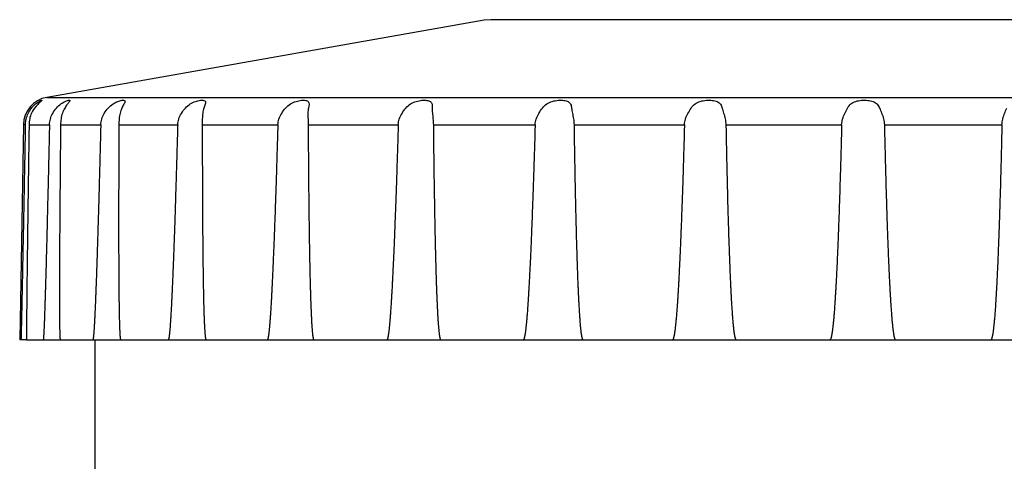
# Model space of a CAD drawing. Units: inches. Extents: x 115.9 to 175.8, y -102.4 to -60.8.
# Drawn here: x 153.6 to 154.1, y -64.3 to -64 of the extents above; entities that cross this region are included whole.
import ezdxf

# ---------------------------------------------------------------- set-up
doc = ezdxf.new("R2010")
doc.units = ezdxf.units.IN
doc.header["$MEASUREMENT"] = 0
for name, color, linetype in [('HI Deatil 1', 2, 'Continuous'), ('HI Deatil 2', 1, 'Continuous'), ('HI Detail 3', 249, 'Continuous')]:
    doc.layers.add(name, color=color, linetype=linetype)

msp = doc.modelspace()

# ---------------------------------------------------------------- linework, layer by layer
at = {"layer": 'HI Deatil 1'}
for p, q in [((153.84074, -64.01981), (153.6086, -64.06074)), ((153.84421, -64.01951), (153.84074, -64.01981)), ((154.32421, -64.01951), (153.84421, -64.01951)), ((153.5962, -64.07525), (153.59421, -64.18951)), ((153.59783, -64.18951), (153.59421, -64.18951)), ((153.59784, -64.18951), (153.6467, -64.18951)), ((153.63421, -64.99171), (153.63421, -64.18951)), ((153.64671, -64.18951), (153.69102, -64.18951)), ((153.6911, -64.18951), (154.35531, -64.18951))]:
    msp.add_line(p, q, dxfattribs=at)
msp.add_arc((153.6112, -64.07551), 0.015, 100, 179, dxfattribs=at)
at = {"layer": 'HI Deatil 2'}
msp.add_line((153.6086, -64.06074), (154.39591, -64.06074), dxfattribs=at)
at = {"layer": 'HI Detail 3'}
for p, q in [((153.74773, -64.06432), (153.74743, -64.0664)), ((153.81313, -64.0664), (153.81311, -64.06727)), ((153.81316, -64.06573), (153.81313, -64.0664)), ((153.5972, -64.07525), (153.5962, -64.07525)), ((153.59919, -64.07525), (153.61001, -64.07525)), ((153.61591, -64.07525), (153.63723, -64.07525)), ((153.64686, -64.07525), (153.67804, -64.07525)), ((153.6911, -64.07525), (153.6911, -64.07601)), ((153.6911, -64.07525), (153.73118, -64.07525)), ((153.74728, -64.07525), (153.79505, -64.07525)), ((153.8137, -64.07525), (153.86771, -64.07525)), ((153.88834, -64.07525), (153.94694, -64.07525)), ((153.96894, -64.07525), (154.03035, -64.07525)), ((154.05303, -64.07525), (154.11539, -64.07525)), ((153.59783, -64.18551), (153.59783, -64.18951))]:
    msp.add_line(p, q, dxfattribs=at)
for points, knots in [([(153.60604, -64.06234), (153.60385, -64.06439), (153.60086, -64.06719), (153.5994, -64.07211), (153.59926, -64.07422), (153.59919, -64.07525)], [0, 0, 0, 0, 0.00873542, 0.01197328, 0.01508434, 0.01508434, 0.01508434, 0.01508434]), ([(153.60114, -64.0656), (153.60163, -64.0651), (153.60267, -64.06405), (153.6043, -64.06312), (153.60542, -64.06226), (153.60596, -64.06231), (153.60603, -64.06234), (153.60604, -64.06234)], [0, 0, 0, 0, 0.002070281, 0.004404076, 0.005758818, 0.005981426, 0.005990489, 0.005990489, 0.005990489, 0.005990489]), ([(153.61607, -64.06419), (153.61686, -64.0637), (153.61819, -64.06286), (153.61953, -64.06245), (153.62086, -64.06209), (153.62089, -64.0624), (153.62089, -64.06244)], [0, 0, 0, 0, 0.002651258, 0.00446716, 0.005249257, 0.005351278, 0.005351278, 0.005351278, 0.005351278]), ([(153.62089, -64.06244), (153.6208, -64.06263), (153.62046, -64.06336), (153.61929, -64.06452), (153.61854, -64.06571), (153.6181, -64.0664)], [0, 0, 0, 0, 0.000641212, 0.002407135, 0.004858674, 0.004858674, 0.004858674, 0.004858674]), ([(153.64117, -64.0664), (153.64197, -64.06562), (153.64348, -64.06416), (153.64614, -64.06283), (153.64804, -64.0624), (153.64974, -64.06201), (153.64999, -64.06263), (153.65006, -64.06281)], [0, 0, 0, 0, 0.00338173, 0.00628765, 0.00852871, 0.00984828, 0.01039229, 0.01039229, 0.01039229, 0.01039229]), ([(153.68213, -64.0664), (153.68296, -64.06561), (153.68455, -64.0641), (153.68738, -64.06283), (153.68983, -64.06231), (153.69168, -64.06208), (153.69278, -64.06276), (153.69284, -64.06328), (153.69286, -64.06342)], [0, 0, 0, 0, 0.00342902, 0.00652657, 0.00913299, 0.01095331, 0.01203877, 0.01246184, 0.01246184, 0.01246184, 0.01246184]), ([(153.73531, -64.0664), (153.73614, -64.0656), (153.73775, -64.06405), (153.74074, -64.06281), (153.74351, -64.06226), (153.74569, -64.06216), (153.74754, -64.0628), (153.74767, -64.06383), (153.74772, -64.06432)], [0, 0, 0, 0, 0.00342493, 0.0066469, 0.00954884, 0.01180846, 0.01334078, 0.01470362, 0.01470362, 0.01470362, 0.01470362]), ([(153.79909, -64.0664), (153.79989, -64.0656), (153.80146, -64.06402), (153.80453, -64.06279), (153.8075, -64.06223), (153.81006, -64.06221), (153.81221, -64.06273), (153.81313, -64.06428), (153.81315, -64.06528), (153.81316, -64.06573)], [0, 0, 0, 0, 0.00335619, 0.00661725, 0.00972941, 0.01236286, 0.01434501, 0.01597785, 0.0173267, 0.0173267, 0.0173267, 0.0173267]), ([(153.87154, -64.0664), (153.87227, -64.0656), (153.87374, -64.06399), (153.87681, -64.06276), (153.8799, -64.06222), (153.88275, -64.06222), (153.88518, -64.06273), (153.88679, -64.06435), (153.88698, -64.0657), (153.88707, -64.0664)], [0, 0, 0, 0, 0.00323228, 0.00644947, 0.00968087, 0.01260816, 0.01500032, 0.0169208, 0.01899476, 0.01899476, 0.01899476, 0.01899476]), ([(153.95044, -64.0664), (153.9511, -64.0656), (153.95241, -64.06398), (153.95539, -64.06274), (153.95851, -64.06221), (153.96157, -64.06223), (153.96425, -64.06276), (153.9663, -64.06425), (153.96677, -64.06569), (153.967, -64.0664)], [0, 0, 0, 0, 0.00306261, 0.00615497, 0.00941063, 0.01254283, 0.01528368, 0.01751898, 0.01971829, 0.01971829, 0.01971829, 0.01971829]), ([(154.03341, -64.0664), (154.03396, -64.0656), (154.03505, -64.06398), (154.03788, -64.06272), (154.04095, -64.06221), (154.04411, -64.06223), (154.047, -64.06279), (154.04939, -64.06419), (154.05013, -64.06568), (154.05049, -64.0664)], [0, 0, 0, 0, 0.00286158, 0.00575409, 0.00893822, 0.01218017, 0.0151939, 0.01773028, 0.02009653, 0.02009653, 0.02009653, 0.02009653]), ([(153.61001, -64.07525), (153.61012, -64.07424), (153.61033, -64.07214), (153.61163, -64.0691), (153.61297, -64.06732), (153.61366, -64.0664)], [0, 0, 0, 0, 0.003042598, 0.006296261, 0.009740031, 0.009740031, 0.009740031, 0.009740031]), ([(153.6181, -64.0664), (153.61765, -64.06727), (153.61671, -64.06909), (153.61605, -64.07213), (153.61595, -64.07422), (153.61591, -64.07525)], [0, 0, 0, 0, 0.002936374, 0.006115262, 0.009217893, 0.009217893, 0.009217893, 0.009217893]), ([(153.63723, -64.07525), (153.63735, -64.07424), (153.6376, -64.07212), (153.63903, -64.0691), (153.64044, -64.06732), (153.64117, -64.0664)], [0, 0, 0, 0, 0.003051414, 0.006351565, 0.009857851, 0.009857851, 0.009857851, 0.009857851]), ([(153.64841, -64.0664), (153.64806, -64.06728), (153.64731, -64.06913), (153.64693, -64.07215), (153.64688, -64.07422), (153.64686, -64.07525)], [0, 0, 0, 0, 0.00282546, 0.005957076, 0.009053891, 0.009053891, 0.009053891, 0.009053891]), ([(153.65006, -64.06281), (153.65008, -64.06288), (153.65018, -64.06345), (153.64923, -64.06461), (153.64872, -64.06573), (153.64841, -64.0664)], [0, 0, 0, 0, 0.000198863, 0.001713552, 0.003987738, 0.003987738, 0.003987738, 0.003987738]), ([(153.67804, -64.07525), (153.67817, -64.07424), (153.67844, -64.07211), (153.67996, -64.06911), (153.68139, -64.06732), (153.68213, -64.0664)], [0, 0, 0, 0, 0.003058364, 0.006390552, 0.009923719, 0.009923719, 0.009923719, 0.009923719]), ([(153.69196, -64.0664), (153.69172, -64.06728), (153.6912, -64.06917), (153.6911, -64.07216), (153.6911, -64.07422), (153.6911, -64.07525)], [0, 0, 0, 0, 0.002734573, 0.005836965, 0.00893129, 0.00893129, 0.00893129, 0.00893129]), ([(153.69286, -64.06342), (153.69279, -64.06375), (153.6926, -64.06477), (153.69222, -64.06574), (153.69196, -64.0664)], [0, 0, 0, 0, 0.000992807, 0.003118329, 0.003118329, 0.003118329, 0.003118329]), ([(153.73118, -64.07525), (153.73132, -64.07423), (153.7316, -64.0721), (153.73317, -64.06912), (153.73458, -64.06732), (153.73531, -64.0664)], [0, 0, 0, 0, 0.003062626, 0.006408984, 0.009930978, 0.009930978, 0.009930978, 0.009930978]), ([(153.74743, -64.0664), (153.7473, -64.06729), (153.74713, -64.06845), (153.74713, -64.06962), (153.74713, -64.0699)], [0, 0, 0, 0, 0.00267717, 0.003513796, 0.003513796, 0.003513796, 0.003513796]), ([(153.79505, -64.07525), (153.79519, -64.07423), (153.79548, -64.0721), (153.79704, -64.06914), (153.7984, -64.06733), (153.79909, -64.0664)], [0, 0, 0, 0, 0.003063647, 0.006404824, 0.009878646, 0.009878646, 0.009878646, 0.009878646]), ([(153.81311, -64.06727), (153.81313, -64.06787), (153.81319, -64.06951), (153.81356, -64.07215), (153.81366, -64.07422), (153.8137, -64.07525)], [0, 0, 0, 0, 0.001791105, 0.004902393, 0.008002448, 0.008002448, 0.008002448, 0.008002448]), ([(153.86771, -64.07525), (153.86784, -64.07423), (153.86813, -64.07211), (153.86962, -64.06917), (153.87089, -64.06733), (153.87154, -64.0664)], [0, 0, 0, 0, 0.00306137, 0.006378562, 0.009771555, 0.009771555, 0.009771555, 0.009771555]), ([(153.88707, -64.0664), (153.8872, -64.06729), (153.88746, -64.06922), (153.88814, -64.07213), (153.88828, -64.07422), (153.88834, -64.07525)], [0, 0, 0, 0, 0.002693004, 0.005841162, 0.008948742, 0.008948742, 0.008948742, 0.008948742]), ([(153.94694, -64.07525), (153.94707, -64.07424), (153.94734, -64.07213), (153.94873, -64.0692), (153.94987, -64.06734), (153.95044, -64.0664)], [0, 0, 0, 0, 0.003056048, 0.006332976, 0.009620284, 0.009620284, 0.009620284, 0.009620284]), ([(153.967, -64.0664), (153.96724, -64.06729), (153.96777, -64.06921), (153.96866, -64.07211), (153.96885, -64.07421), (153.96894, -64.07525)], [0, 0, 0, 0, 0.002763601, 0.005964425, 0.009081525, 0.009081525, 0.009081525, 0.009081525]), ([(154.03035, -64.07525), (154.03046, -64.07424), (154.03071, -64.07215), (154.03196, -64.06923), (154.03293, -64.06734), (154.03341, -64.0664)], [0, 0, 0, 0, 0.003048302, 0.006273045, 0.009440793, 0.009440793, 0.009440793, 0.009440793]), ([(154.05049, -64.0664), (154.05084, -64.06729), (154.0516, -64.06918), (154.0527, -64.07208), (154.05292, -64.07421), (154.05303, -64.07525)], [0, 0, 0, 0, 0.002863253, 0.006125601, 0.009253052, 0.009253052, 0.009253052, 0.009253052]), ([(154.11539, -64.07525), (154.11549, -64.07424), (154.1157, -64.07217), (154.11678, -64.06926), (154.11755, -64.06734), (154.11793, -64.0664)], [0, 0, 0, 0, 0.003039184, 0.006205708, 0.009253546, 0.009253546, 0.009253546, 0.009253546]), ([(153.74713, -64.0699), (153.74715, -64.07065), (153.7472, -64.07244), (153.74725, -64.07422), (153.74728, -64.07525)], [0, 0, 0, 0, 0.002259107, 0.005354574, 0.005354574, 0.005354574, 0.005354574]), ([(153.5972, -64.07525), (153.59714, -64.0784), (153.59703, -64.08442), (153.59686, -64.09302), (153.59671, -64.1009), (153.59657, -64.10811), (153.59645, -64.11475), (153.59633, -64.12082), (153.59622, -64.1264), (153.59612, -64.13151), (153.59603, -64.13623), (153.59594, -64.14054), (153.59586, -64.14453), (153.59579, -64.14817), (153.59572, -64.15156), (153.59566, -64.15467), (153.5956, -64.15751), (153.59555, -64.16015), (153.5955, -64.16258), (153.59545, -64.16483), (153.59541, -64.16689), (153.59537, -64.1688), (153.59533, -64.17058), (153.5953, -64.17219), (153.59526, -64.17369), (153.59523, -64.17509), (153.5952, -64.17637), (153.59518, -64.17754), (153.59515, -64.17863), (153.59513, -64.17967), (153.59511, -64.18061), (153.59509, -64.18144), (153.59507, -64.18223), (153.59505, -64.18299), (153.59504, -64.18371), (153.59502, -64.18433), (153.59501, -64.18488), (153.59499, -64.18542), (153.59498, -64.18594), (153.59497, -64.18644), (153.59496, -64.18687), (153.59495, -64.18724), (153.59494, -64.18759), (153.59493, -64.18794), (153.59492, -64.18828), (153.59491, -64.18858), (153.5949, -64.18882), (153.59489, -64.18904), (153.59488, -64.18924), (153.59487, -64.1894), (153.59486, -64.18948), (153.59486, -64.18951)], [0, 0, 0, 0, 0.0094554, 0.0180438, 0.025818, 0.0331053, 0.0396617, 0.0457548, 0.0512988, 0.0564232, 0.0610953, 0.0654455, 0.069346, 0.0730791, 0.0763776, 0.0795201, 0.0823857, 0.0849205, 0.0874412, 0.089675, 0.0916515, 0.093637, 0.0954101, 0.0969776, 0.0984757, 0.0999162, 0.1011867, 0.1023092, 0.1034158, 0.1044784, 0.1054128, 0.1062358, 0.1069771, 0.1077925, 0.1085048, 0.1091275, 0.1096726, 0.1101594, 0.1107358, 0.1112315, 0.1116579, 0.1120245, 0.1123399, 0.1127188, 0.1130768, 0.1133677, 0.1136022, 0.1137893, 0.114035, 0.1141968, 0.1142782, 0.1142782, 0.1142782, 0.1142782]), ([(153.59919, -64.07525), (153.59914, -64.07845), (153.59905, -64.08454), (153.59892, -64.09326), (153.59881, -64.10123), (153.59871, -64.10852), (153.59861, -64.11523), (153.59853, -64.12135), (153.59845, -64.12697), (153.59838, -64.13212), (153.59832, -64.13685), (153.59827, -64.14118), (153.59822, -64.14518), (153.59817, -64.14883), (153.59813, -64.15221), (153.59809, -64.15531), (153.59806, -64.15817), (153.59803, -64.1608), (153.598, -64.16322), (153.59798, -64.16545), (153.59796, -64.1675), (153.59794, -64.1694), (153.59792, -64.17114), (153.59791, -64.17274), (153.5979, -64.17424), (153.59788, -64.17563), (153.59787, -64.17687), (153.59787, -64.17802), (153.59786, -64.17911), (153.59785, -64.18014), (153.59785, -64.18104), (153.59784, -64.18187), (153.59784, -64.18266), (153.59784, -64.18341), (153.59784, -64.18409), (153.59783, -64.18468), (153.59783, -64.18515), (153.59783, -64.18541), (153.59783, -64.18551)], [0, 0, 0, 0, 0.0095827, 0.018286, 0.0261455, 0.0335145, 0.0401479, 0.0462713, 0.0518755, 0.0570068, 0.0617288, 0.0660688, 0.0700148, 0.0737251, 0.0769983, 0.0801795, 0.083012, 0.0855824, 0.0880718, 0.0902673, 0.092268, 0.0942333, 0.0959653, 0.0974943, 0.0990412, 0.1004385, 0.1016692, 0.1027552, 0.1039166, 0.1049371, 0.1058331, 0.1066211, 0.1074308, 0.1082036, 0.1088772, 0.109465, 0.1099787, 0.1102616, 0.1102616, 0.1102616, 0.1102616]), ([(153.61001, -64.07525), (153.60994, -64.0784), (153.60981, -64.08442), (153.60961, -64.09302), (153.60942, -64.1009), (153.60925, -64.10811), (153.60909, -64.11475), (153.60894, -64.12082), (153.60881, -64.1264), (153.60868, -64.13151), (153.60856, -64.13623), (153.60844, -64.14054), (153.60834, -64.14453), (153.60824, -64.14817), (153.60815, -64.15156), (153.60806, -64.15467), (153.60798, -64.15751), (153.6079, -64.16015), (153.60783, -64.16258), (153.60776, -64.16483), (153.6077, -64.16689), (153.60764, -64.1688), (153.60758, -64.17058), (153.60753, -64.17219), (153.60748, -64.17369), (153.60743, -64.17509), (153.60739, -64.17637), (153.60735, -64.17754), (153.60731, -64.17863), (153.60727, -64.17967), (153.60723, -64.18061), (153.6072, -64.18144), (153.60716, -64.18223), (153.60713, -64.18299), (153.6071, -64.18371), (153.60707, -64.18433), (153.60705, -64.18488), (153.60702, -64.18542), (153.60699, -64.18594), (153.60697, -64.18644), (153.60694, -64.18687), (153.60692, -64.18724), (153.6069, -64.18759), (153.60687, -64.18794), (153.60685, -64.18828), (153.60682, -64.18858), (153.6068, -64.18882), (153.60678, -64.18904), (153.60675, -64.18923), (153.60673, -64.1894), (153.60669, -64.18948), (153.60668, -64.18951)], [0, 0, 0, 0, 0.0094561, 0.0180452, 0.0258202, 0.0331082, 0.0396652, 0.045759, 0.0513037, 0.0564288, 0.0611014, 0.0654523, 0.0693534, 0.0730871, 0.0763862, 0.0795293, 0.0823955, 0.0849308, 0.087452, 0.0896863, 0.0916633, 0.0936494, 0.095423, 0.0969909, 0.0984896, 0.0999305, 0.1012016, 0.1023245, 0.1034316, 0.1044946, 0.1054296, 0.106253, 0.1069947, 0.1078106, 0.1085234, 0.1091466, 0.1096921, 0.1101794, 0.1107563, 0.1112526, 0.1116795, 0.1120466, 0.1123626, 0.1127422, 0.1131009, 0.1133927, 0.113628, 0.113816, 0.1140635, 0.114228, 0.1143178, 0.1143178, 0.1143178, 0.1143178]), ([(153.61591, -64.07525), (153.61588, -64.07845), (153.61581, -64.08454), (153.61573, -64.09326), (153.61566, -64.10123), (153.6156, -64.10852), (153.61554, -64.11523), (153.6155, -64.12135), (153.61546, -64.12697), (153.61542, -64.13212), (153.61539, -64.13685), (153.61537, -64.14118), (153.61535, -64.14518), (153.61533, -64.14883), (153.61532, -64.15221), (153.61531, -64.15531), (153.6153, -64.15817), (153.6153, -64.1608), (153.6153, -64.16286), (153.6153, -64.16407), (153.6153, -64.16444)], [0, 0, 0, 0, 0.00958217, 0.01828491, 0.02614395, 0.03351245, 0.04014545, 0.0462685, 0.05187235, 0.05700324, 0.06172494, 0.06606464, 0.07001038, 0.07372039, 0.07699345, 0.08017437, 0.08300669, 0.08557699, 0.08806626, 0.08919447, 0.08919447, 0.08919447, 0.08919447]), ([(153.63723, -64.07525), (153.63715, -64.0784), (153.637, -64.08442), (153.63677, -64.09302), (153.63656, -64.1009), (153.63636, -64.10811), (153.63618, -64.11475), (153.636, -64.12082), (153.63584, -64.1264), (153.63568, -64.13151), (153.63554, -64.13623), (153.6354, -64.14054), (153.63527, -64.14453), (153.63515, -64.14817), (153.63504, -64.15156), (153.63493, -64.15467), (153.63483, -64.15751), (153.63473, -64.16015), (153.63464, -64.16258), (153.63456, -64.16483), (153.63447, -64.16689), (153.6344, -64.1688), (153.63432, -64.17058), (153.63425, -64.17219), (153.63419, -64.17369), (153.63412, -64.17509), (153.63406, -64.17637), (153.634, -64.17754), (153.63395, -64.17863), (153.6339, -64.17967), (153.63384, -64.18061), (153.6338, -64.18144), (153.63375, -64.18223), (153.63371, -64.18299), (153.63366, -64.18371), (153.63362, -64.18433), (153.63358, -64.18488), (153.63354, -64.18542), (153.6335, -64.18594), (153.63346, -64.18644), (153.63343, -64.18687), (153.63339, -64.18724), (153.63336, -64.18759), (153.63332, -64.18794), (153.63328, -64.18828), (153.63325, -64.18858), (153.63321, -64.18882), (153.63318, -64.18904), (153.63313, -64.18923), (153.6331, -64.18941), (153.63303, -64.18948), (153.63301, -64.18951)], [0, 0, 0, 0, 0.0094568, 0.0180466, 0.0258223, 0.0331109, 0.0396687, 0.0457631, 0.0513085, 0.0564343, 0.0611076, 0.0654592, 0.069361, 0.0730954, 0.0763951, 0.0795388, 0.0824057, 0.0849416, 0.0874635, 0.0896985, 0.0916761, 0.0936629, 0.0954371, 0.0970057, 0.098505, 0.0999466, 0.1012183, 0.1023418, 0.1034496, 0.1045133, 0.1054489, 0.1062729, 0.1070152, 0.1078319, 0.1085454, 0.1091693, 0.1097155, 0.1102034, 0.1107812, 0.1112784, 0.1117061, 0.1120741, 0.1123909, 0.1127717, 0.1131318, 0.113425, 0.1136619, 0.1138516, 0.1141025, 0.1142719, 0.1143771, 0.1143771, 0.1143771, 0.1143771]), ([(153.64686, -64.07525), (153.64684, -64.07845), (153.64681, -64.08454), (153.64678, -64.09326), (153.64675, -64.10123), (153.64673, -64.10852), (153.64671, -64.11523), (153.64671, -64.12135), (153.6467, -64.12558), (153.6467, -64.12776), (153.6467, -64.12808)], [0, 0, 0, 0, 0.0095818, 0.01828422, 0.02614297, 0.03351122, 0.04014401, 0.04626688, 0.05187059, 0.05283067, 0.05283067, 0.05283067, 0.05283067]), ([(153.67804, -64.07525), (153.67795, -64.0784), (153.67778, -64.08442), (153.67753, -64.09302), (153.6773, -64.1009), (153.67708, -64.10811), (153.67687, -64.11475), (153.67668, -64.12082), (153.67649, -64.1264), (153.67632, -64.13151), (153.67615, -64.13623), (153.676, -64.14054), (153.67585, -64.14453), (153.67571, -64.14817), (153.67558, -64.15156), (153.67545, -64.15467), (153.67533, -64.15751), (153.67522, -64.16015), (153.67511, -64.16258), (153.67501, -64.16483), (153.67491, -64.16689), (153.67482, -64.1688), (153.67473, -64.17058), (153.67464, -64.17219), (153.67456, -64.17369), (153.67449, -64.17509), (153.67441, -64.17637), (153.67434, -64.17754), (153.67427, -64.17863), (153.67421, -64.17967), (153.67414, -64.18061), (153.67408, -64.18144), (153.67403, -64.18223), (153.67397, -64.18299), (153.67391, -64.18371), (153.67386, -64.18433), (153.67381, -64.18488), (153.67376, -64.18542), (153.67371, -64.18594), (153.67366, -64.18644), (153.67361, -64.18687), (153.67357, -64.18724), (153.67352, -64.18759), (153.67347, -64.18794), (153.67342, -64.18828), (153.67337, -64.18858), (153.67333, -64.18882), (153.67328, -64.18904), (153.67322, -64.18924), (153.67316, -64.18942), (153.67308, -64.18948), (153.67304, -64.18951)], [0, 0, 0, 0, 0.0094573, 0.0180477, 0.025824, 0.0331132, 0.0396716, 0.0457667, 0.0513127, 0.0564391, 0.0611131, 0.0654653, 0.0693678, 0.0731029, 0.0764032, 0.0795477, 0.0824152, 0.0849518, 0.0874745, 0.0897101, 0.0916884, 0.0936759, 0.0954508, 0.0970201, 0.0985201, 0.0999624, 0.1012348, 0.1023591, 0.1034676, 0.1045321, 0.1054684, 0.1062932, 0.1070362, 0.1078538, 0.1085681, 0.1091929, 0.1097399, 0.1102287, 0.1108075, 0.1113058, 0.1117346, 0.1121037, 0.1124215, 0.1128038, 0.1131658, 0.1134608, 0.1136997, 0.1138915, 0.1141469, 0.114323, 0.1144465, 0.1144465, 0.1144465, 0.1144465]), ([(153.6911, -64.07601), (153.6911, -64.07895), (153.6911, -64.08479), (153.69111, -64.09326), (153.69113, -64.10123), (153.69115, -64.10852), (153.69118, -64.11523), (153.69121, -64.12135), (153.69124, -64.12697), (153.69128, -64.13212), (153.69132, -64.13685), (153.69136, -64.14118), (153.6914, -64.14518), (153.69144, -64.14883), (153.69149, -64.15221), (153.69153, -64.15531), (153.69158, -64.15817), (153.69162, -64.1608), (153.69167, -64.16322), (153.69171, -64.16545), (153.69176, -64.1675), (153.6918, -64.1694), (153.69185, -64.17114), (153.69189, -64.17274), (153.69194, -64.17424), (153.69198, -64.17563), (153.69202, -64.17687), (153.69207, -64.17802), (153.69211, -64.17911), (153.69215, -64.18014), (153.69219, -64.18104), (153.69223, -64.18187), (153.69228, -64.18266), (153.69232, -64.18341), (153.69236, -64.18409), (153.6924, -64.18468), (153.69244, -64.18524), (153.69248, -64.18578), (153.69252, -64.1863), (153.69256, -64.18676), (153.6926, -64.18715), (153.69264, -64.18752), (153.69268, -64.18788), (153.69273, -64.18823), (153.69278, -64.18855), (153.69282, -64.1888), (153.69287, -64.18903), (153.69293, -64.18923), (153.69299, -64.18942), (153.69308, -64.18948), (153.69312, -64.18951)], [0, 0, 0, 0, 0.008821, 0.0175233, 0.025382, 0.0327503, 0.0393831, 0.0455061, 0.0511099, 0.0562408, 0.0609625, 0.0653024, 0.0692483, 0.0729585, 0.0762319, 0.0794131, 0.0822458, 0.0848165, 0.0873062, 0.089502, 0.0915031, 0.0934688, 0.0952013, 0.0967309, 0.0982784, 0.0996764, 0.1009078, 0.1019945, 0.1031568, 0.1041781, 0.105075, 0.105864, 0.1066748, 0.1074488, 0.1081237, 0.1087126, 0.1092276, 0.1097974, 0.1103322, 0.1107909, 0.1111842, 0.1115216, 0.1118927, 0.1122772, 0.1125891, 0.1128403, 0.1130408, 0.113299, 0.1134823, 0.1136131, 0.1136131, 0.1136131, 0.1136131]), ([(153.73118, -64.07525), (153.73109, -64.0784), (153.73091, -64.08442), (153.73065, -64.09302), (153.7304, -64.1009), (153.73017, -64.10811), (153.72995, -64.11475), (153.72974, -64.12082), (153.72954, -64.1264), (153.72935, -64.13151), (153.72917, -64.13623), (153.729, -64.14054), (153.72883, -64.14453), (153.72868, -64.14817), (153.72853, -64.15156), (153.72839, -64.15467), (153.72826, -64.15751), (153.72813, -64.16015), (153.72801, -64.16258), (153.7279, -64.16483), (153.72779, -64.16689), (153.72768, -64.1688), (153.72758, -64.17058), (153.72748, -64.17219), (153.72739, -64.17369), (153.7273, -64.17509), (153.72721, -64.17637), (153.72713, -64.17754), (153.72705, -64.17863), (153.72697, -64.17967), (153.7269, -64.18061), (153.72683, -64.18144), (153.72676, -64.18223), (153.7267, -64.18299), (153.72663, -64.18371), (153.72657, -64.18433), (153.72651, -64.18488), (153.72645, -64.18542), (153.72639, -64.18594), (153.72633, -64.18644), (153.72627, -64.18687), (153.72622, -64.18724), (153.72616, -64.18759), (153.72611, -64.18794), (153.72604, -64.18828), (153.72598, -64.18858), (153.72592, -64.18882), (153.72586, -64.18904), (153.72579, -64.18924), (153.72572, -64.18943), (153.72562, -64.18948), (153.72558, -64.18951)], [0, 0, 0, 0, 0.0094577, 0.0180485, 0.0258251, 0.0331149, 0.0396737, 0.0457693, 0.0513158, 0.0564428, 0.0611173, 0.0654701, 0.0693731, 0.0731088, 0.0764097, 0.0795548, 0.082423, 0.0849602, 0.0874835, 0.0897198, 0.0916987, 0.0936868, 0.0954625, 0.0970324, 0.098533, 0.0999762, 0.1012493, 0.1023742, 0.1034834, 0.1045487, 0.1054858, 0.1063114, 0.1070552, 0.1078736, 0.1085889, 0.1092145, 0.1097624, 0.110252, 0.1108321, 0.1113315, 0.1117615, 0.1121317, 0.1124507, 0.1128347, 0.1131986, 0.1134957, 0.1137369, 0.1139311, 0.1141915, 0.1143749, 0.1145167, 0.1145167, 0.1145167, 0.1145167]), ([(153.74728, -64.07525), (153.7473, -64.07845), (153.74733, -64.08454), (153.74739, -64.09326), (153.74745, -64.10123), (153.74752, -64.10852), (153.74758, -64.11523), (153.74765, -64.12135), (153.74772, -64.12697), (153.74779, -64.13212), (153.74786, -64.13685), (153.74794, -64.14118), (153.74801, -64.14518), (153.74808, -64.14883), (153.74815, -64.15221), (153.74822, -64.15531), (153.74829, -64.15817), (153.74836, -64.1608), (153.74843, -64.16322), (153.74849, -64.16545), (153.74856, -64.1675), (153.74862, -64.1694), (153.74869, -64.17114), (153.74875, -64.17274), (153.74881, -64.17424), (153.74887, -64.17563), (153.74893, -64.17687), (153.74899, -64.17802), (153.74904, -64.17911), (153.7491, -64.18014), (153.74916, -64.18104), (153.74921, -64.18187), (153.74926, -64.18266), (153.74932, -64.18341), (153.74937, -64.18409), (153.74942, -64.18468), (153.74947, -64.18524), (153.74952, -64.18578), (153.74958, -64.1863), (153.74963, -64.18676), (153.74968, -64.18715), (153.74973, -64.18752), (153.74978, -64.18788), (153.74984, -64.18823), (153.7499, -64.18855), (153.74996, -64.1888), (153.75002, -64.18903), (153.75009, -64.18923), (153.75017, -64.18943), (153.75028, -64.18948), (153.75032, -64.18951)], [0, 0, 0, 0, 0.0095818, 0.0182843, 0.0261432, 0.0335117, 0.0401448, 0.046268, 0.0518722, 0.0570034, 0.0617256, 0.0660658, 0.0700122, 0.0737229, 0.0769966, 0.0801783, 0.0830115, 0.0855827, 0.088073, 0.0902693, 0.0922709, 0.0942373, 0.0959703, 0.0975005, 0.0990486, 0.1004473, 0.1016793, 0.1027666, 0.1039296, 0.1049517, 0.1058493, 0.1066389, 0.1074505, 0.1082254, 0.1089011, 0.1094909, 0.1100067, 0.1105776, 0.1111135, 0.1115733, 0.1119677, 0.1123063, 0.1126789, 0.1130653, 0.1133794, 0.1136328, 0.1138357, 0.1140989, 0.1142897, 0.1144385, 0.1144385, 0.1144385, 0.1144385]), ([(153.79505, -64.07525), (153.79496, -64.0784), (153.79478, -64.08442), (153.79451, -64.09302), (153.79426, -64.1009), (153.79401, -64.10811), (153.79378, -64.11475), (153.79356, -64.12082), (153.79336, -64.1264), (153.79316, -64.13151), (153.79297, -64.13623), (153.79279, -64.14054), (153.79262, -64.14453), (153.79245, -64.14817), (153.79229, -64.15156), (153.79215, -64.15467), (153.792, -64.15751), (153.79187, -64.16015), (153.79173, -64.16258), (153.79161, -64.16483), (153.79149, -64.16689), (153.79137, -64.1688), (153.79126, -64.17058), (153.79116, -64.17219), (153.79105, -64.17369), (153.79096, -64.17509), (153.79086, -64.17637), (153.79077, -64.17754), (153.79068, -64.17863), (153.7906, -64.17967), (153.79051, -64.18061), (153.79044, -64.18144), (153.79036, -64.18223), (153.79029, -64.18299), (153.79021, -64.18371), (153.79014, -64.18433), (153.79008, -64.18488), (153.79001, -64.18542), (153.78994, -64.18594), (153.78987, -64.18644), (153.78981, -64.18687), (153.78974, -64.18724), (153.78968, -64.18759), (153.78962, -64.18794), (153.78954, -64.18828), (153.78947, -64.18858), (153.78941, -64.18882), (153.78934, -64.18904), (153.78925, -64.18924), (153.78916, -64.18943), (153.78905, -64.18948), (153.789, -64.18951)], [0, 0, 0, 0, 0.0094579, 0.0180489, 0.0258258, 0.0331158, 0.0396749, 0.0457708, 0.0513176, 0.0564449, 0.0611198, 0.065473, 0.0693764, 0.0731125, 0.0764139, 0.0795595, 0.0824281, 0.0849658, 0.0874896, 0.0897264, 0.0917058, 0.0936945, 0.0954707, 0.0970412, 0.0985424, 0.0999862, 0.1012599, 0.1023854, 0.1034953, 0.1045613, 0.1054991, 0.1063253, 0.1070698, 0.1078891, 0.1086052, 0.1092316, 0.1097804, 0.1102708, 0.1108519, 0.1113524, 0.1117835, 0.1121548, 0.1124749, 0.1128605, 0.1132263, 0.1135255, 0.1137688, 0.1139654, 0.1142307, 0.1144212, 0.1145796, 0.1145796, 0.1145796, 0.1145796]), ([(153.8137, -64.07525), (153.81374, -64.07845), (153.8138, -64.08454), (153.8139, -64.09326), (153.81401, -64.10123), (153.81411, -64.10852), (153.81422, -64.11523), (153.81432, -64.12135), (153.81443, -64.12697), (153.81453, -64.13212), (153.81463, -64.13685), (153.81473, -64.14118), (153.81483, -64.14518), (153.81493, -64.14883), (153.81502, -64.15221), (153.81512, -64.15531), (153.81521, -64.15817), (153.8153, -64.1608), (153.81539, -64.16322), (153.81547, -64.16545), (153.81555, -64.1675), (153.81564, -64.1694), (153.81572, -64.17114), (153.8158, -64.17274), (153.81587, -64.17424), (153.81595, -64.17563), (153.81602, -64.17687), (153.81609, -64.17802), (153.81616, -64.17911), (153.81623, -64.18014), (153.8163, -64.18104), (153.81636, -64.18187), (153.81643, -64.18266), (153.81649, -64.18341), (153.81656, -64.18409), (153.81662, -64.18468), (153.81668, -64.18524), (153.81674, -64.18578), (153.8168, -64.1863), (153.81687, -64.18676), (153.81692, -64.18715), (153.81698, -64.18752), (153.81705, -64.18788), (153.81711, -64.18823), (153.81719, -64.18855), (153.81725, -64.1888), (153.81732, -64.18903), (153.81741, -64.18923), (153.8175, -64.18943), (153.81762, -64.18948), (153.81767, -64.18951)], [0, 0, 0, 0, 0.0095822, 0.0182852, 0.0261445, 0.0335135, 0.0401471, 0.0462709, 0.0518755, 0.0570073, 0.0617301, 0.0660709, 0.0700178, 0.0737291, 0.0770034, 0.0801858, 0.0830195, 0.0855913, 0.0880823, 0.0902792, 0.0922815, 0.0942486, 0.0959823, 0.0975131, 0.099062, 0.1004614, 0.1016941, 0.102782, 0.1039459, 0.1049688, 0.1058672, 0.1066575, 0.10747, 0.1082459, 0.1089224, 0.1095131, 0.1100298, 0.1106018, 0.1111389, 0.1115999, 0.1119955, 0.1123352, 0.1127094, 0.1130979, 0.113414, 0.1136697, 0.1138751, 0.1141431, 0.114341, 0.1145056, 0.1145056, 0.1145056, 0.1145056]), ([(153.86771, -64.07525), (153.86761, -64.0784), (153.86744, -64.08442), (153.86717, -64.09302), (153.86692, -64.1009), (153.86668, -64.10811), (153.86645, -64.11475), (153.86622, -64.12082), (153.86601, -64.1264), (153.86581, -64.13152), (153.86562, -64.13623), (153.86544, -64.14054), (153.86526, -64.14453), (153.86509, -64.14817), (153.86493, -64.15156), (153.86477, -64.15467), (153.86462, -64.15751), (153.86448, -64.16015), (153.86434, -64.16258), (153.86421, -64.16483), (153.86409, -64.16689), (153.86397, -64.1688), (153.86385, -64.17058), (153.86374, -64.17219), (153.86363, -64.17369), (153.86352, -64.17509), (153.86342, -64.17637), (153.86333, -64.17754), (153.86323, -64.17863), (153.86314, -64.17967), (153.86305, -64.18061), (153.86297, -64.18144), (153.86289, -64.18223), (153.86281, -64.18299), (153.86273, -64.18371), (153.86265, -64.18433), (153.86258, -64.18488), (153.86251, -64.18542), (153.86243, -64.18594), (153.86236, -64.18644), (153.86229, -64.18687), (153.86222, -64.18724), (153.86215, -64.18759), (153.86208, -64.18794), (153.862, -64.18829), (153.86192, -64.18858), (153.86185, -64.18882), (153.86177, -64.18904), (153.86168, -64.18924), (153.86157, -64.18944), (153.86146, -64.18948), (153.8614, -64.18951)], [0, 0, 0, 0, 0.0094578, 0.0180487, 0.0258256, 0.0331156, 0.0396748, 0.0457708, 0.0513177, 0.0564452, 0.0611202, 0.0654735, 0.0693772, 0.0731135, 0.0764151, 0.0795609, 0.0824298, 0.0849678, 0.0874919, 0.0897291, 0.0917088, 0.0936979, 0.0954745, 0.0970453, 0.098547, 0.0999912, 0.1012654, 0.1023914, 0.1035017, 0.1045683, 0.1055066, 0.1063333, 0.1070783, 0.1078983, 0.1086151, 0.1092421, 0.1097915, 0.1102826, 0.1108646, 0.111366, 0.111798, 0.1121703, 0.1124913, 0.1128782, 0.1132457, 0.1135466, 0.1137918, 0.1139904, 0.11426, 0.1144566, 0.1146284, 0.1146284, 0.1146284, 0.1146284]), ([(153.88834, -64.07525), (153.88839, -64.07845), (153.88848, -64.08454), (153.88863, -64.09326), (153.88877, -64.10123), (153.88891, -64.10852), (153.88905, -64.11523), (153.88919, -64.12135), (153.88933, -64.12697), (153.88946, -64.13212), (153.88959, -64.13685), (153.88971, -64.14118), (153.88984, -64.14518), (153.88996, -64.14883), (153.89007, -64.15221), (153.89019, -64.15531), (153.8903, -64.15817), (153.89041, -64.1608), (153.89051, -64.16322), (153.89062, -64.16545), (153.89072, -64.1675), (153.89081, -64.1694), (153.89091, -64.17114), (153.891, -64.17274), (153.89109, -64.17424), (153.89118, -64.17563), (153.89126, -64.17687), (153.89134, -64.17802), (153.89142, -64.17911), (153.89151, -64.18014), (153.89158, -64.18104), (153.89165, -64.18187), (153.89173, -64.18266), (153.8918, -64.18341), (153.89188, -64.18409), (153.89194, -64.18468), (153.89201, -64.18524), (153.89208, -64.18578), (153.89215, -64.1863), (153.89222, -64.18676), (153.89229, -64.18715), (153.89235, -64.18752), (153.89243, -64.18788), (153.8925, -64.18823), (153.89258, -64.18855), (153.89266, -64.1888), (153.89274, -64.18903), (153.89283, -64.18923), (153.89294, -64.18944), (153.89306, -64.18948), (153.89312, -64.18951)], [0, 0, 0, 0, 0.0095828, 0.0182864, 0.0261464, 0.033516, 0.0401502, 0.0462746, 0.05188, 0.0570124, 0.0617358, 0.0660773, 0.0700249, 0.0737368, 0.0770119, 0.0801949, 0.0830294, 0.0856019, 0.0880935, 0.0902911, 0.0922941, 0.0942619, 0.0959963, 0.0975278, 0.0990774, 0.1004775, 0.101711, 0.1027996, 0.1039643, 0.104988, 0.1058871, 0.1066782, 0.1074915, 0.1082683, 0.1089457, 0.1095373, 0.1100547, 0.1106277, 0.111166, 0.111628, 0.1120248, 0.1123656, 0.1127411, 0.1131314, 0.1134495, 0.1137072, 0.1139147, 0.1141869, 0.1143907, 0.1145678, 0.1145678, 0.1145678, 0.1145678]), ([(153.94694, -64.07525), (153.94685, -64.0784), (153.94668, -64.08442), (153.94643, -64.09302), (153.94618, -64.1009), (153.94595, -64.10811), (153.94572, -64.11475), (153.94551, -64.12082), (153.9453, -64.1264), (153.9451, -64.13152), (153.94491, -64.13623), (153.94473, -64.14054), (153.94455, -64.14453), (153.94438, -64.14817), (153.94422, -64.15156), (153.94407, -64.15467), (153.94392, -64.15751), (153.94377, -64.16015), (153.94363, -64.16258), (153.9435, -64.16483), (153.94337, -64.16689), (153.94325, -64.1688), (153.94313, -64.17058), (153.94302, -64.17219), (153.9429, -64.17369), (153.9428, -64.17509), (153.94269, -64.17637), (153.94259, -64.17754), (153.9425, -64.17863), (153.9424, -64.17967), (153.94231, -64.18061), (153.94223, -64.18144), (153.94214, -64.18223), (153.94206, -64.18299), (153.94197, -64.18371), (153.94189, -64.18433), (153.94182, -64.18488), (153.94174, -64.18542), (153.94166, -64.18594), (153.94158, -64.18644), (153.94151, -64.18687), (153.94144, -64.18724), (153.94137, -64.18759), (153.94129, -64.18794), (153.94121, -64.18829), (153.94112, -64.18858), (153.94105, -64.18882), (153.94096, -64.18904), (153.94087, -64.18924), (153.94075, -64.18944), (153.94063, -64.18948), (153.94057, -64.18951)], [0, 0, 0, 0, 0.0094575, 0.0180481, 0.0258247, 0.0331145, 0.0396735, 0.0457693, 0.0513161, 0.0564434, 0.0611184, 0.0654717, 0.0693752, 0.0731115, 0.0764132, 0.079559, 0.0824279, 0.084966, 0.0874902, 0.0897275, 0.0917073, 0.0936966, 0.0954733, 0.0970443, 0.0985462, 0.0999906, 0.101265, 0.1023912, 0.1035019, 0.1045687, 0.1055074, 0.1063344, 0.1070797, 0.1079001, 0.1086173, 0.1092447, 0.1097945, 0.110286, 0.1108686, 0.1113707, 0.1118033, 0.1121762, 0.1124979, 0.1128857, 0.1132543, 0.1135565, 0.1138031, 0.1140031, 0.1142758, 0.1144769, 0.1146584, 0.1146584, 0.1146584, 0.1146584]), ([(153.96894, -64.07525), (153.969, -64.07845), (153.96912, -64.08454), (153.9693, -64.09326), (153.96948, -64.10123), (153.96965, -64.10852), (153.96982, -64.11523), (153.96999, -64.12135), (153.97015, -64.12697), (153.97031, -64.13212), (153.97046, -64.13685), (153.97061, -64.14118), (153.97075, -64.14518), (153.97089, -64.14883), (153.97103, -64.15221), (153.97116, -64.15531), (153.97128, -64.15817), (153.97141, -64.1608), (153.97153, -64.16322), (153.97164, -64.16545), (153.97175, -64.1675), (153.97186, -64.1694), (153.97197, -64.17114), (153.97207, -64.17274), (153.97217, -64.17424), (153.97227, -64.17563), (153.97236, -64.17687), (153.97245, -64.17802), (153.97254, -64.17911), (153.97263, -64.18014), (153.97272, -64.18104), (153.9728, -64.18187), (153.97288, -64.18266), (153.97296, -64.18341), (153.97304, -64.18409), (153.97311, -64.18468), (153.97319, -64.18524), (153.97326, -64.18578), (153.97334, -64.1863), (153.97342, -64.18676), (153.97349, -64.18715), (153.97356, -64.18752), (153.97363, -64.18788), (153.97372, -64.18823), (153.9738, -64.18855), (153.97388, -64.1888), (153.97397, -64.18903), (153.97407, -64.18924), (153.97418, -64.18944), (153.97431, -64.18948), (153.97437, -64.18951)], [0, 0, 0, 0, 0.0095835, 0.0182878, 0.0261485, 0.0335189, 0.0401538, 0.0462789, 0.051885, 0.0570181, 0.0617422, 0.0660844, 0.0700326, 0.0737453, 0.077021, 0.0802047, 0.0830398, 0.085613, 0.0881053, 0.0903036, 0.0923072, 0.0942756, 0.0960107, 0.0975428, 0.0990931, 0.1004939, 0.101728, 0.1028172, 0.1039826, 0.105007, 0.1059067, 0.1066985, 0.1075125, 0.10829, 0.1089681, 0.1095604, 0.1100785, 0.1106524, 0.1111915, 0.1116544, 0.112052, 0.1123937, 0.1127703, 0.113162, 0.1134815, 0.1137407, 0.1139498, 0.1142251, 0.1144332, 0.1146187, 0.1146187, 0.1146187, 0.1146187]), ([(154.03035, -64.07525), (154.03026, -64.0784), (154.03011, -64.08442), (154.02987, -64.09302), (154.02964, -64.1009), (154.02942, -64.10811), (154.02921, -64.11475), (154.02901, -64.12082), (154.02881, -64.1264), (154.02862, -64.13152), (154.02844, -64.13623), (154.02826, -64.14054), (154.02809, -64.14453), (154.02793, -64.14817), (154.02777, -64.15156), (154.02762, -64.15467), (154.02747, -64.15751), (154.02733, -64.16015), (154.0272, -64.16258), (154.02706, -64.16483), (154.02694, -64.16689), (154.02682, -64.1688), (154.0267, -64.17058), (154.02658, -64.17219), (154.02647, -64.17369), (154.02637, -64.17509), (154.02626, -64.17637), (154.02616, -64.17754), (154.02607, -64.17863), (154.02597, -64.17967), (154.02588, -64.18061), (154.02579, -64.18144), (154.02571, -64.18223), (154.02562, -64.18299), (154.02554, -64.18371), (154.02546, -64.18433), (154.02538, -64.18488), (154.0253, -64.18542), (154.02523, -64.18594), (154.02514, -64.18644), (154.02507, -64.18687), (154.025, -64.18724), (154.02492, -64.18759), (154.02484, -64.18794), (154.02476, -64.18829), (154.02467, -64.18858), (154.02459, -64.18882), (154.02451, -64.18904), (154.02441, -64.18924), (154.02429, -64.18944), (154.02416, -64.18948), (154.0241, -64.18951)], [0, 0, 0, 0, 0.0094569, 0.0180471, 0.0258232, 0.0331126, 0.0396711, 0.0457665, 0.051313, 0.0564399, 0.0611146, 0.0654676, 0.0693709, 0.073107, 0.0764083, 0.079554, 0.0824228, 0.0849606, 0.0874847, 0.0897218, 0.0917016, 0.0936907, 0.0954674, 0.0970383, 0.0985402, 0.0999846, 0.1012589, 0.1023851, 0.1034958, 0.1045627, 0.1055013, 0.1063284, 0.1070738, 0.1078943, 0.1086116, 0.1092392, 0.1097891, 0.1102807, 0.1108636, 0.1113659, 0.1117987, 0.1121718, 0.1124938, 0.1128821, 0.1132513, 0.1135541, 0.1138013, 0.1140021, 0.1142764, 0.1144799, 0.1146667, 0.1146667, 0.1146667, 0.1146667]), ([(154.05303, -64.07525), (154.0531, -64.07845), (154.05324, -64.08454), (154.05346, -64.09326), (154.05367, -64.10123), (154.05387, -64.10852), (154.05406, -64.11523), (154.05425, -64.12135), (154.05444, -64.12697), (154.05461, -64.13212), (154.05479, -64.13685), (154.05495, -64.14118), (154.05511, -64.14518), (154.05527, -64.14883), (154.05542, -64.15221), (154.05556, -64.15531), (154.0557, -64.15817), (154.05583, -64.1608), (154.05596, -64.16322), (154.05609, -64.16545), (154.05621, -64.1675), (154.05633, -64.1694), (154.05644, -64.17114), (154.05655, -64.17274), (154.05666, -64.17424), (154.05677, -64.17563), (154.05686, -64.17687), (154.05696, -64.17802), (154.05706, -64.17911), (154.05715, -64.18014), (154.05724, -64.18104), (154.05733, -64.18187), (154.05741, -64.18266), (154.0575, -64.18341), (154.05758, -64.18409), (154.05766, -64.18468), (154.05774, -64.18524), (154.05781, -64.18578), (154.0579, -64.1863), (154.05798, -64.18676), (154.05805, -64.18715), (154.05812, -64.18752), (154.0582, -64.18788), (154.05829, -64.18823), (154.05838, -64.18855), (154.05846, -64.1888), (154.05855, -64.18903), (154.05865, -64.18924), (154.05877, -64.18944), (154.0589, -64.18948), (154.05896, -64.18951)], [0, 0, 0, 0, 0.0095843, 0.0182893, 0.0261508, 0.0335218, 0.0401575, 0.0462833, 0.05189, 0.0570238, 0.0617485, 0.0660913, 0.0700402, 0.0737534, 0.0770297, 0.080214, 0.0830497, 0.0856234, 0.0881163, 0.0903151, 0.0923192, 0.0942882, 0.0960238, 0.0975564, 0.0991072, 0.1005085, 0.101743, 0.1028327, 0.1039986, 0.1050234, 0.1059237, 0.1067159, 0.1075304, 0.1083083, 0.108987, 0.1095797, 0.1100983, 0.1106727, 0.1112124, 0.1116758, 0.112074, 0.1124161, 0.1127934, 0.1131859, 0.1135063, 0.1137663, 0.1139762, 0.1142532, 0.1144635, 0.1146528, 0.1146528, 0.1146528, 0.1146528]), ([(154.11539, -64.07525), (154.11531, -64.0784), (154.11518, -64.08442), (154.11497, -64.09302), (154.11476, -64.1009), (154.11456, -64.10811), (154.11437, -64.11475), (154.11418, -64.12082), (154.114, -64.1264), (154.11382, -64.13152), (154.11366, -64.13623), (154.11349, -64.14054), (154.11333, -64.14453), (154.11318, -64.14817), (154.11303, -64.15156), (154.11289, -64.15467), (154.11275, -64.15751), (154.11262, -64.16015), (154.11249, -64.16258), (154.11236, -64.16483), (154.11224, -64.16689), (154.11213, -64.1688), (154.11201, -64.17058), (154.1119, -64.17219), (154.1118, -64.17369), (154.11169, -64.17509), (154.11159, -64.17637), (154.1115, -64.17754), (154.1114, -64.17863), (154.11131, -64.17967), (154.11122, -64.18061), (154.11114, -64.18144), (154.11105, -64.18223), (154.11097, -64.18299), (154.11089, -64.18371), (154.11081, -64.18433), (154.11073, -64.18488), (154.11066, -64.18542), (154.11058, -64.18594), (154.1105, -64.18644), (154.11042, -64.18687), (154.11035, -64.18724), (154.11028, -64.18759), (154.1102, -64.18794), (154.11012, -64.18829), (154.11003, -64.18858), (154.10995, -64.18882), (154.10987, -64.18904), (154.10977, -64.18924), (154.10964, -64.18944), (154.10952, -64.18948), (154.10946, -64.18951)], [0, 0, 0, 0, 0.0094563, 0.0180457, 0.0258212, 0.03311, 0.0396679, 0.0457628, 0.0513087, 0.0564351, 0.0611093, 0.0654618, 0.0693647, 0.0731002, 0.0764012, 0.0795464, 0.0824148, 0.0849523, 0.087476, 0.0897128, 0.0916922, 0.093681, 0.0954574, 0.097028, 0.0985296, 0.0999737, 0.1012478, 0.1023738, 0.1034842, 0.1045508, 0.1054892, 0.1063161, 0.1070613, 0.1078816, 0.1085986, 0.1092261, 0.1097758, 0.1102673, 0.11085, 0.1113521, 0.1117848, 0.1121578, 0.1124796, 0.1128678, 0.1132368, 0.1135395, 0.1137866, 0.1139874, 0.1142618, 0.1144654, 0.114653, 0.114653, 0.114653, 0.114653]), ([(153.6467, -64.12808), (153.6467, -64.12947), (153.6467, -64.13244), (153.64671, -64.13685), (153.64672, -64.14118), (153.64673, -64.14518), (153.64674, -64.14883), (153.64676, -64.15221), (153.64678, -64.15531), (153.64679, -64.15817), (153.64682, -64.1608), (153.64684, -64.16322), (153.64686, -64.16545), (153.64688, -64.1675), (153.64691, -64.1694), (153.64693, -64.17114), (153.64696, -64.17274), (153.64698, -64.17424), (153.64701, -64.17563), (153.64704, -64.17687), (153.64706, -64.17802), (153.64709, -64.17911), (153.64712, -64.18014), (153.64714, -64.18104), (153.64717, -64.18187), (153.6472, -64.18266), (153.64722, -64.18341), (153.64725, -64.18409), (153.64728, -64.18468), (153.6473, -64.18524), (153.64733, -64.18578), (153.64736, -64.1863), (153.64739, -64.18676), (153.64742, -64.18715), (153.64744, -64.18752), (153.64748, -64.18788), (153.64751, -64.18823), (153.64754, -64.18855), (153.64758, -64.1888), (153.64761, -64.18903), (153.64766, -64.18923), (153.6477, -64.18941), (153.64777, -64.18948), (153.6478, -64.18951)], [0, 0, 0, 0, 0.0041707, 0.00889231, 0.01323196, 0.01717767, 0.02088767, 0.02416075, 0.02734171, 0.03017409, 0.03274447, 0.03523384, 0.0374293, 0.03943005, 0.04139539, 0.04312746, 0.04465667, 0.04620368, 0.04760124, 0.04883215, 0.04991837, 0.05108013, 0.05210095, 0.05299729, 0.05378569, 0.05459588, 0.05536925, 0.0560434, 0.05663171, 0.05714597, 0.05771499, 0.05824885, 0.05870654, 0.05909888, 0.05943532, 0.05980512, 0.06018791, 0.06049806, 0.06074727, 0.06094559, 0.06119934, 0.0613758, 0.06148794, 0.06148794, 0.06148794, 0.06148794]), ([(153.6153, -64.16444), (153.6153, -64.1648), (153.6153, -64.16582), (153.6153, -64.1675), (153.6153, -64.1694), (153.6153, -64.17114), (153.61531, -64.17274), (153.61532, -64.17424), (153.61532, -64.17563), (153.61533, -64.17687), (153.61534, -64.17802), (153.61535, -64.17911), (153.61536, -64.18014), (153.61537, -64.18104), (153.61538, -64.18187), (153.6154, -64.18266), (153.61541, -64.18341), (153.61542, -64.18409), (153.61543, -64.18468), (153.61545, -64.18524), (153.61546, -64.18578), (153.61548, -64.1863), (153.61549, -64.18676), (153.61551, -64.18715), (153.61552, -64.18752), (153.61554, -64.18788), (153.61556, -64.18823), (153.61558, -64.18855), (153.6156, -64.1888), (153.61562, -64.18903), (153.61565, -64.18923), (153.61567, -64.18941), (153.61572, -64.18948), (153.61574, -64.18951)], [0, 0, 0, 0, 0.00106713, 0.00306775, 0.00503292, 0.00676482, 0.00829384, 0.00984064, 0.01123796, 0.01246862, 0.01355459, 0.01471605, 0.01573656, 0.01663258, 0.01742066, 0.01823048, 0.01900343, 0.01967715, 0.02026503, 0.02077885, 0.02134731, 0.02188055, 0.0223376, 0.02272928, 0.02306505, 0.02343395, 0.02381553, 0.02412437, 0.02437214, 0.02456887, 0.02481927, 0.02499038, 0.0250858, 0.0250858, 0.0250858, 0.0250858]), ([(153.59783, -64.18551), (153.59783, -64.1856), (153.59783, -64.18587), (153.59784, -64.1863), (153.59784, -64.18676), (153.59784, -64.18715), (153.59784, -64.18752), (153.59785, -64.18788), (153.59785, -64.18823), (153.59785, -64.18854), (153.59786, -64.1888), (153.59787, -64.18903), (153.59788, -64.18923), (153.59788, -64.1894), (153.5979, -64.18948), (153.59791, -64.18951)], [0, 0, 0, 0, 0.000285338, 0.00081834, 0.00127513, 0.001666536, 0.002002017, 0.00237051, 0.002751535, 0.003059733, 0.003306786, 0.003502686, 0.003751292, 0.003919369, 0.004003708, 0.004003708, 0.004003708, 0.004003708])]:
    msp.add_open_spline(points, degree=3, knots=knots, dxfattribs=at)
for points in [[(153.59867, -64.06924), (153.59927, -64.06829), (153.59986, -64.06735), (153.60046, -64.0664)], [(153.60046, -64.0664), (153.60069, -64.06613), (153.60091, -64.06587), (153.60114, -64.0656)], [(153.61366, -64.0664), (153.61447, -64.06566), (153.61527, -64.06493), (153.61607, -64.06419)], [(153.59721, -64.075), (153.59733, -64.07408), (153.59746, -64.07316), (153.59759, -64.07224)], [(153.59759, -64.07224), (153.59795, -64.07124), (153.59831, -64.07024), (153.59867, -64.06924)], [(153.5972, -64.07525), (153.5972, -64.07517), (153.59721, -64.07508), (153.59721, -64.075)]]:
    msp.add_open_spline(points, degree=3, dxfattribs=at)

doc.saveas('drawing.dxf')
